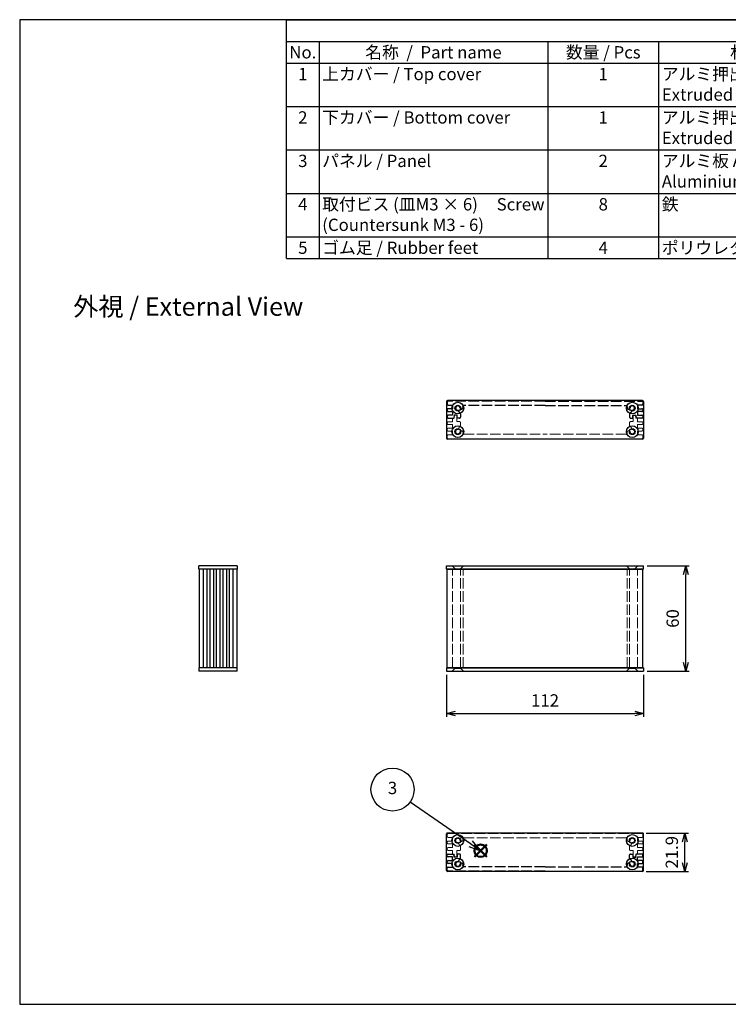
# Model space of a CAD drawing. Units: millimetres. Extents: x 0 to 2438, y 0 to 560.
# Drawn here: x 0 to 403, y 0 to 560 of the extents above; entities that cross this region are included whole.
import ezdxf

# ---------------------------------------------------------------- set-up
doc = ezdxf.new("R2010")
doc.units = ezdxf.units.MM
doc.header["$LTSCALE"] = 2
doc.linetypes.add('AM_ISO02W050x2', pattern=[3.75, 3, -0.75])
doc.layers.add('AM_12', color=7, linetype='Continuous', lineweight=50, plot=False)
for name, color, linetype, lineweight in [('AM_5', 3, 'Continuous', 25), ('上ｶﾊﾞｰ', 7, 'Continuous', 25), ('上ｶﾊﾞｰ0', 7, 'AM_ISO02W050x2', 13), ('下カバー0', 2, 'AM_ISO02W050x2', 25), ('下ｶﾊﾞｰ', 2, 'Continuous', 25), ('ﾊﾟﾈﾙ', 5, 'Continuous', 25), ('ﾊﾟﾈﾙ0', 5, 'AM_ISO02W050x2', 13)]:
    doc.layers.add(name, color=color, linetype=linetype, lineweight=lineweight)
doc.styles.add('ACISOTS', font='isocp.shx', dxfattribs={"height": 1, "bigfont": 'extfont.shx'})
doc.styles.get("Standard").update_dxf_attribs({"font": 'ISOCP.SHX', "bigfont": 'EXTFONT.SHX'})
doc.dimstyles.new('AM_ISO$0', dxfattribs={"dimtxt": 3.5, "dimasz": 2.5, "dimexe": 1, "dimexo": 1, "dimgap": 1.5, "dimtad": 1, "dimdsep": 46, "dimtxsty": 'STANDARD', "dimblk": 'OPEN30', "dimcen": 0, "dimclrd": 3, "dimclre": 3, "dimclrt": 2, "dimadec": 0, "dimazin": 2, "dimtp": 0.1, "dimtm": 0.1, "dimtfac": 0.71, "dimtmove": 0, "dimatfit": 3, "dimldrblk": 'OPEN30', "dimfxl": 1, "dimlwd": -1, "dimlwe": -1, "dimarcsym": 0})

# ---------------------------------------------------------------- blocks, each defined once
blk = doc.blocks.new('TK-A3')
blk.add_lwpolyline([(0, 0), (403, 0), (403, 280), (0, 280.0000000000001)], close=True)
blk = doc.blocks.new('*S37')
at = {"layer": 'AM_12', "color": 4}
for p, q in [((258.661802759555, 83.87775003031447), (265.661802759555, 90.87775003031447)), ((258.661802759555, 90.87775003031447), (265.661802759555, 83.87775003031447))]:
    blk.add_line(p, q, dxfattribs=at)
blk.add_circle((262.161802759555, 87.37775003031447), 3.5, dxfattribs=at)
blk = doc.blocks.new('*S38')
at = {"layer": 'AM_5'}
blk.add_line((222.104751040232, 115.1655762514065), (256.4102244771571, 91.36765570106016), dxfattribs=at)
at = {"layer": 'AM_5', "linetype": 'Continuous'}
for p, q in [((255.3411324845044, 89.82652495907006), (262.161802759555, 87.37775003031447)), ((256.4102244771571, 91.36765570106016), (262.161802759555, 87.37775003031447)), ((262.161802759555, 87.37775003031447), (257.4793164698098, 92.90878644305027))]:
    blk.add_line(p, q, dxfattribs=at)
at = {"layer": 'AM_5', "color": 3}
blk.add_circle((212.0394890460357, 122.1479111752114), 12.25, dxfattribs=at)
at = {"layer": 'AM_5', "color": 7, "insert": (212.0394890460357, 122.1479111752114), "char_height": 7, "attachment_point": 5, "style": 'ACISOTS'}
blk.add_mtext('3', dxfattribs=at)
blk = doc.blocks.new('*S43')
at = {"color": 1}
for p, q in [((151.7857136296024, 560), (806, 560)), ((151.7857136296024, 547.6499999999999), (806, 547.6499999999999)), ((170.2485901239715, 547.6499999999999), (170.2485901239715, 535.3)), ((300.3804608654582, 547.6499999999999), (300.3804608654582, 535.3)), ((363.379511517981, 547.6499999999999), (363.379511517981, 535.3)), ((508.247999107738, 547.6499999999999), (508.247999107738, 535.3)), ((151.7857136296024, 535.3), (806, 535.3)), ((170.2485901239715, 535.3), (170.2485901239715, 510.6)), ((300.3804608654582, 535.3), (300.3804608654582, 510.6)), ((363.379511517981, 535.3), (363.379511517981, 510.6)), ((508.247999107738, 535.3), (508.247999107738, 510.6)), ((151.7857136296024, 510.6), (806, 510.6)), ((170.2485901239715, 510.6), (170.2485901239715, 485.8999999999999)), ((300.3804608654582, 510.6), (300.3804608654582, 485.8999999999999)), ((363.379511517981, 510.6), (363.379511517981, 485.8999999999999)), ((508.247999107738, 510.6), (508.247999107738, 485.8999999999999)), ((151.7857136296024, 485.8999999999999), (806, 485.8999999999999)), ((170.2485901239715, 485.8999999999999), (170.2485901239715, 461.2)), ((300.3804608654582, 485.8999999999999), (300.3804608654582, 461.2)), ((363.379511517981, 485.8999999999999), (363.379511517981, 461.2)), ((508.247999107738, 485.8999999999999), (508.247999107738, 461.2)), ((151.7857136296024, 461.2), (806, 461.2)), ((170.2485901239715, 461.2), (170.2485901239715, 436.5)), ((300.3804608654582, 461.2), (300.3804608654582, 436.5)), ((363.379511517981, 461.2), (363.379511517981, 436.5)), ((508.247999107738, 461.2), (508.247999107738, 436.5)), ((151.7857136296024, 436.5), (806, 436.5)), ((170.2485901239715, 436.5), (170.2485901239715, 424.15)), ((300.3804608654582, 436.5), (300.3804608654582, 424.15)), ((363.379511517981, 436.5), (363.379511517981, 424.15)), ((508.247999107738, 436.5), (508.247999107738, 424.15))]:
    blk.add_line(p, q, dxfattribs=at)
at = {"color": 7}
for p, q in [((151.7857136296024, 424.15), (151.7857136296024, 560)), ((151.7857136296024, 560), (806, 560)), ((806, 560), (806, 424.15)), ((151.7857136296024, 424.15), (806, 424.15))]:
    blk.add_line(p, q, dxfattribs=at)
at = {"color": 2, "insert": (478.8928568148012, 553.825), "char_height": 7, "attachment_point": 5, "style": 'ACISOTS'}
blk.add_mtext('構成内容 / Components', dxfattribs=at)
at = {"color": 2, "char_height": 7, "style": 'ACISOTS'}
for s, insert, width, attachment_point in [('No.', (161.017151876787, 544.95), 14.86287649436908, 2), ('名称  /  Part name', (235.3145254947149, 544.95), 126.5318707414866, 2), ('数量 / Pcs', (331.8799861917196, 544.95), 59.39905065252279, 2), ('材質 / Material', (435.8137553128594, 544.95), 141.268487589757, 2), ('色 ・ 表面処理\u3000/\u3000Color ・ Finish', (657.1239995538689, 544.95), 294.152000892262, 2), ('1', (161.017151876787, 532.6), 14.86287649436908, 2), ('上カバー / Top cover', (172.0485901239715, 532.6), 126.5318707414866, 1), ('1', (331.8799861917196, 532.6), 59.39905065252279, 2), ('アルミ押出材 A6063S-T5                    Extruded aluminium A6063S-T5', (365.179511517981, 532.6), 141.268487589757, 1), ('ヘアライン シルバーアルマイト , ヘアライン ブラックアルマイト          Heirline brushed silver anodized , Hairline brushed black anodized', (510.047999107738, 532.6), 294.152000892262, 1), ('2', (161.017151876787, 507.8999999999999), 14.86287649436908, 2), ('下カバー / Bottom cover', (172.0485901239715, 507.8999999999999), 126.5318707414866, 1), ('1', (331.8799861917196, 507.8999999999999), 59.39905065252279, 2), ('アルミ押出材 A6063S-T5                    Extruded aluminium A6063S-T5', (365.179511517981, 507.8999999999999), 141.268487589757, 1), ('ヘアライン シルバーアルマイト , ヘアライン ブラックアルマイト          Heirline brushed silver anodized , Hairline brushed black anodized', (510.047999107738, 507.8999999999999), 294.152000892262, 1), ('3', (161.017151876787, 483.1999999999999), 14.86287649436908, 2), ('パネル / Panel', (172.0485901239715, 483.1999999999999), 126.5318707414866, 1), ('2', (331.8799861917196, 483.1999999999999), 59.39905065252279, 2), ('アルミ板 A1050P t=2.0                Aluminium A1050P t=2.0', (365.179511517981, 483.1999999999999), 141.268487589757, 1), ('ヘアライン シルバーアルマイト , ヘアライン ブラックアルマイト          Heirline brushed silver anodized , Hairline brushed black anodized', (510.047999107738, 483.1999999999999), 294.152000892262, 1), ('取付ビス (皿M3 × 6)     Screw (Countersunk M3 - 6)', (172.0485901239715, 458.4999999999999), 126.5318707414866, 1), ('鉄\u3000\u3000          \u3000       \u3000\u3000Steel', (365.179511517981, 458.4999999999999), 141.268487589757, 1), ('ニッケルメッキ , 三価黒クロメート                                            Nickel plated , Black trivalent chromate', (510.047999107738, 458.4999999999999), 294.152000892262, 1), ('4', (161.017151876787, 458.4999999999999), 14.86287649436908, 2), ('8', (331.8799861917196, 458.4999999999999), 59.39905065252279, 2), ('5', (161.017151876787, 433.8), 14.86287649436908, 2), ('ゴム足 / Rubber feet', (172.0485901239715, 433.8), 126.5318707414866, 1), ('4', (331.8799861917196, 433.8), 59.39905065252279, 2), ('ポリウレタン / Polyurethane', (365.179511517981, 433.8), 141.268487589757, 1), ('ブラック / Black', (510.047999107738, 433.8), 294.152000892262, 1)]:
    blk.add_mtext(s, dxfattribs=dict(at, insert=insert, width=width, attachment_point=attachment_point))
blk = doc.blocks.new('_Open30')
at = {"color": 0, "linetype": 'ByBlock', "lineweight": -2}
for p, q in [((-1, 0.26794919), (0, 0)), ((0, 0), (-1, -0.26794919)), ((0, 0), (-1, 0))]:
    blk.add_line(p, q, dxfattribs=at)
blk = doc.blocks.new('*D20')
at = {"layer": 'AM_5', "color": 3}
for p, q in [((356.2795182960106, 97.4285713264534), (380.2795182960106, 97.4285713264534)), ((378.2795182960106, 80.52857132645318), (378.2795182960106, 92.4285713264534)), ((356.2795182960103, 75.52857132645318), (380.2795182960106, 75.52857132645318))]:
    blk.add_line(p, q, dxfattribs=at)
at = {"layer": 'Defpoints', "color": 0}
for p in [(354.2795182960106, 97.4285713264534), (378.2795182960106, 97.4285713264534), (354.2795182960103, 75.52857132645318)]:
    blk.add_point(p, dxfattribs=at)
at = {"layer": 'AM_5', "color": 3, "xscale": 5, "yscale": 5, "zscale": 5}
for p, rotation in [((378.2795182960106, 97.4285713264534), 90), ((378.2795182960106, 75.52857132645318), 270)]:
    blk.add_blockref('_Open30', p, dxfattribs=dict(at, rotation=rotation))
at = {"layer": 'AM_5', "color": 2, "insert": (371.7788293196326, 86.47857132645333), "char_height": 7, "attachment_point": 5, "rotation": 90}
blk.add_mtext('21.9', dxfattribs=at)
blk = doc.blocks.new('*D21')
at = {"layer": 'AM_5', "color": 3}
for p, q in [((356.7795182960103, 249.4353909491938), (380.7795182960104, 249.4353909491938)), ((378.7795182960103, 194.4353909491937), (378.7795182960103, 244.4353909491938)), ((356.7795182960103, 189.4353909491936), (380.7795182960104, 189.4353909491936))]:
    blk.add_line(p, q, dxfattribs=at)
at = {"layer": 'Defpoints', "color": 0}
for p in [(354.7795182960103, 249.4353909491938), (378.7795182960103, 249.4353909491938), (354.7795182960103, 189.4353909491936)]:
    blk.add_point(p, dxfattribs=at)
at = {"layer": 'AM_5', "color": 3, "xscale": 5, "yscale": 5, "zscale": 5}
for p, rotation in [((378.7795182960103, 249.4353909491938), 90), ((378.7795182960103, 189.4353909491936), 270)]:
    blk.add_blockref('_Open30', p, dxfattribs=dict(at, rotation=rotation))
at = {"layer": 'AM_5', "color": 2, "insert": (372.2795182960103, 219.4353909491938), "char_height": 7, "attachment_point": 5, "rotation": 90}
blk.add_mtext('60', dxfattribs=at)
blk = doc.blocks.new('*D22')
at = {"layer": 'AM_5', "color": 3}
for p, q in [((242.7795182960108, 187.4353909491937), (242.7795182960108, 163.4353909491936)), ((354.7795182960103, 187.4353909491937), (354.7795182960103, 163.4353909491936)), ((247.7795182960108, 165.4353909491936), (349.7795182960103, 165.4353909491936))]:
    blk.add_line(p, q, dxfattribs=at)
at = {"layer": 'Defpoints', "color": 0}
for p in [(242.7795182960108, 189.4353909491936), (354.7795182960103, 189.4353909491936), (354.7795182960103, 165.4353909491936)]:
    blk.add_point(p, dxfattribs=at)
at = {"layer": 'AM_5', "color": 3, "xscale": 5, "yscale": 5, "zscale": 5, "rotation": 180}
blk.add_blockref('_Open30', (242.7795182960108, 165.4353909491936), dxfattribs=at)
at = {"layer": 'AM_5', "color": 3, "xscale": 5, "yscale": 5, "zscale": 5}
blk.add_blockref('_Open30', (354.7795182960103, 165.4353909491936), dxfattribs=at)
at = {"layer": 'AM_5', "color": 2, "insert": (298.7795182960106, 171.9360799255716), "char_height": 7, "attachment_point": 5}
blk.add_mtext('112', dxfattribs=at)

msp = doc.modelspace()

# ---------------------------------------------------------------- linework, layer by layer
at = {"layer": '上ｶﾊﾞｰ'}
for p, q in [((111.773341611324, 247.4353909491939), (111.773341611324, 191.4353909491937)), ((113.8733416113239, 247.435390949194), (113.8733416113239, 191.4353909491938)), ((123.5233416113237, 247.4353909491938), (113.8733416113239, 247.4353909491938)), ((115.473341611324, 247.435390949194), (115.473341611324, 191.4353909491938)), ((117.5733416113237, 247.435390949194), (117.5733416113237, 191.4353909491938)), ((119.1733416113236, 247.435390949194), (119.1733416113236, 191.4353909491938)), ((121.2733416113237, 247.435390949194), (121.2733416113237, 191.4353909491938)), ((123.5233416113237, 247.435390949194), (123.5233416113237, 191.4353909491938)), ((243.1795182960109, 191.4353909491938), (243.1795182960109, 247.4353909491936)), ((243.1795182960109, 247.4353909491936), (354.3795182960105, 247.4353909491936)), ((354.3795182960105, 191.4353909491938), (354.3795182960105, 247.4353909491936)), ((123.5233416113237, 191.4353909491941), (113.8733416113239, 191.4353909491941)), ((243.1795182960109, 191.4353909491939), (354.3795182960105, 191.4353909491939))]:
    msp.add_line(p, q, dxfattribs=at)
at = {"layer": '上ｶﾊﾞｰ0'}
for p, q in [((243.1795182960105, 330.242210571934), (243.1795182960105, 330.8422105719341)), ((243.6795182960105, 331.342210571934), (246.1795182960106, 331.342210571934)), ((246.1795182960106, 331.342210571934), (246.1795182960106, 333.442210571934)), ((246.1795182960106, 331.342210571934), (246.1795182960106, 333.4422105719341)), ((247.1795182960105, 333.4422105719341), (246.1795182960106, 333.4422105719341)), ((247.2795182960107, 334.992210571934), (247.1795182960105, 333.4422105719341)), ((248.5795182960107, 334.992210571934), (247.2795182960107, 334.992210571934)), ((248.6795182960106, 333.392210571934), (248.5795182960107, 334.992210571934)), ((248.6795182960106, 331.392210571934), (248.6795182960106, 333.392210571934)), ((250.1795182960105, 331.392210571934), (248.6795182960106, 331.392210571934)), ((250.6795182960106, 328.892210571934), (250.6795182960106, 330.892210571934)), ((346.8795182960106, 328.892210571934), (346.8795182960106, 330.892210571934)), ((347.3795182960106, 331.392210571934), (348.8795182960106, 331.392210571934)), ((348.8795182960106, 333.392210571934), (348.9795182960105, 334.992210571934)), ((348.8795182960106, 331.392210571934), (348.8795182960106, 333.392210571934)), ((348.9795182960105, 334.992210571934), (350.2795182960105, 334.992210571934)), ((350.2795182960105, 334.992210571934), (350.3795182960106, 333.4422105719341)), ((350.3795182960106, 333.4422105719341), (351.3795182960106, 333.4422105719341)), ((351.3795182960106, 331.342210571934), (351.3795182960106, 333.442210571934)), ((351.3795182960106, 331.342210571934), (351.3795182960106, 333.4422105719341)), ((353.8795182960106, 331.342210571934), (351.3795182960106, 331.342210571934)), ((354.3795182960106, 330.242210571934), (354.3795182960106, 330.8422105719341)), ((243.1795182960105, 326.542210571934), (243.1795182960105, 327.142210571934)), ((246.1795182960106, 329.742210571934), (243.6795182960105, 329.742210571934)), ((243.6795182960105, 327.642210571934), (246.1795182960106, 327.642210571934)), ((246.1795182960106, 326.042210571934), (243.6795182960105, 326.042210571934)), ((246.1795182960106, 327.642210571934), (246.1795182960106, 329.742210571934)), ((246.1795182960106, 323.9422105719341), (246.1795182960106, 326.042210571934)), ((249.5030421023929, 326.8996178547945), (249.8434014640857, 328.1698562854648)), ((250.1795182960105, 328.392210571934), (250.1331792119724, 328.392210571934)), ((251.0500256154552, 326.1934114976157), (251.0531405340481, 326.1942461375371)), ((346.509010976566, 326.1934114976157), (346.505896057973, 326.1942461375371)), ((347.3795182960106, 328.392210571934), (347.4258573800488, 328.392210571934)), ((348.0559944896282, 326.8996178547945), (347.7156351279355, 328.1698562854648)), ((351.3795182960106, 327.642210571934), (351.3795182960106, 329.742210571934)), ((351.3795182960106, 329.742210571934), (353.8795182960106, 329.742210571934)), ((353.8795182960106, 327.642210571934), (351.3795182960106, 327.642210571934)), ((351.3795182960106, 326.042210571934), (353.8795182960106, 326.042210571934)), ((351.3795182960106, 323.9422105719341), (351.3795182960106, 326.042210571934)), ((354.3795182960106, 326.542210571934), (354.3795182960106, 327.142210571934)), ((243.1795182960105, 322.192210571934), (243.1795182960105, 323.442210571934)), ((243.6795182960105, 323.942210571934), (246.1795182960106, 323.9422105719341)), ((243.6795182960105, 321.692210571934), (298.7795182960106, 321.692210571934)), ((252.5336202622603, 324.192210571934), (298.7795182960106, 324.192210571934)), ((345.0254163297608, 324.192210571934), (298.7795182960106, 324.192210571934)), ((353.8795182960106, 321.692210571934), (298.7795182960106, 321.692210571934)), ((353.8795182960106, 323.942210571934), (351.3795182960106, 323.9422105719341)), ((354.3795182960106, 322.192210571934), (354.3795182960106, 323.442210571934)), ((246.1795182960109, 191.4353909491938), (246.1795182960109, 247.4353909491936)), ((250.6795182960106, 191.4353909491938), (250.6795182960106, 247.4353909491936)), ((252.1399521556473, 191.4353909491938), (252.1399521556473, 247.4353909491936)), ((345.4190844363738, 191.4353909491938), (345.4190844363738, 247.4353909491936)), ((346.8795182960105, 191.4353909491938), (346.8795182960105, 247.4353909491936)), ((351.3795182960105, 191.4353909491938), (351.3795182960105, 247.4353909491936)), ((243.1795182960105, 96.67857132645337), (243.1795182960105, 95.42857132645337)), ((243.6795182960105, 97.17857132645338), (298.7795182960106, 97.17857132645338)), ((353.8795182960106, 97.17857132645338), (298.7795182960106, 97.17857132645338)), ((354.3795182960106, 96.67857132645337), (354.3795182960106, 95.42857132645337)), ((243.1795182960105, 92.32857132645336), (243.1795182960105, 91.72857132645333)), ((243.6795182960105, 94.9285713264534), (246.1795182960106, 94.92857132645327)), ((246.1795182960106, 92.82857132645336), (243.6795182960105, 92.82857132645336)), ((243.6795182960105, 91.22857132645333), (246.1795182960106, 91.22857132645333)), ((246.1795182960106, 94.92857132645327), (246.1795182960106, 92.82857132645336)), ((246.1795182960106, 91.22857132645333), (246.1795182960106, 89.12857132645331)), ((249.5030421023929, 91.97116404359281), (249.8434014640857, 90.70092561292256)), ((250.1795182960105, 90.47857132645333), (250.1331792119724, 90.47857132645333)), ((250.6795182960106, 89.97857132645333), (250.6795182960106, 87.97857132645333)), ((251.0500256154552, 92.67737040077168), (251.0531405340481, 92.67653576085024)), ((252.5336202622603, 94.67857132645338), (298.7795182960106, 94.67857132645338)), ((345.0254163297608, 94.67857132645338), (298.7795182960106, 94.67857132645338)), ((346.509010976566, 92.67737040077168), (346.505896057973, 92.67653576085024)), ((346.8795182960106, 89.97857132645333), (346.8795182960106, 87.97857132645333)), ((347.3795182960106, 90.47857132645333), (347.4258573800488, 90.47857132645333)), ((348.0559944896282, 91.97116404359281), (347.7156351279355, 90.70092561292256)), ((353.8795182960106, 94.9285713264534), (351.3795182960106, 94.92857132645327)), ((351.3795182960106, 94.92857132645327), (351.3795182960106, 92.82857132645336)), ((351.3795182960106, 92.82857132645336), (353.8795182960106, 92.82857132645336)), ((351.3795182960106, 91.22857132645333), (351.3795182960106, 89.12857132645331)), ((353.8795182960106, 91.22857132645333), (351.3795182960106, 91.22857132645333)), ((354.3795182960106, 92.32857132645336), (354.3795182960106, 91.72857132645333)), ((243.1795182960105, 88.62857132645331), (243.1795182960105, 88.02857132645327)), ((246.1795182960106, 89.12857132645331), (243.6795182960105, 89.12857132645331)), ((243.6795182960105, 87.52857132645329), (246.1795182960106, 87.52857132645329)), ((246.1795182960106, 87.52857132645329), (246.1795182960106, 85.42857132645337)), ((246.1795182960106, 87.52857132645329), (246.1795182960106, 85.42857132645327)), ((247.1795182960105, 85.42857132645327), (246.1795182960106, 85.42857132645327)), ((247.2795182960107, 83.87857132645331), (247.1795182960105, 85.42857132645327)), ((248.6795182960106, 85.47857132645333), (248.5795182960107, 83.87857132645331)), ((250.1795182960105, 87.47857132645333), (248.6795182960106, 87.47857132645333)), ((248.6795182960106, 87.47857132645333), (248.6795182960106, 85.47857132645333)), ((347.3795182960106, 87.47857132645333), (348.8795182960106, 87.47857132645333)), ((348.8795182960106, 87.47857132645333), (348.8795182960106, 85.47857132645333)), ((348.8795182960106, 85.47857132645333), (348.9795182960105, 83.87857132645331)), ((350.2795182960105, 83.87857132645331), (350.3795182960106, 85.42857132645327)), ((350.3795182960106, 85.42857132645327), (351.3795182960106, 85.42857132645327)), ((351.3795182960106, 89.12857132645331), (353.8795182960106, 89.12857132645331)), ((353.8795182960106, 87.52857132645329), (351.3795182960106, 87.52857132645329)), ((351.3795182960106, 87.52857132645329), (351.3795182960106, 85.42857132645337)), ((351.3795182960106, 87.52857132645329), (351.3795182960106, 85.42857132645327)), ((354.3795182960106, 88.62857132645331), (354.3795182960106, 88.02857132645327)), ((248.5795182960107, 83.87857132645331), (247.2795182960107, 83.87857132645331)), ((348.9795182960105, 83.87857132645331), (350.2795182960105, 83.87857132645331))]:
    msp.add_line(p, q, dxfattribs=at)
for centre, radius, start, end in [((243.6795182960105, 330.8422105719341), 0.5, 90, 180), ((250.1795182960105, 330.892210571934), 0.5, 0, 90), ((250.1795182960105, 330.892210571934), 0.5, 0, 90), ((347.3795182960106, 330.892210571934), 0.5, 90, 180), ((347.3795182960106, 330.892210571934), 0.5, 90, 180), ((353.8795182960106, 330.8422105719341), 0.5, 0, 90), ((243.6795182960105, 330.242210571934), 0.5, 180, 270), ((243.6795182960105, 327.142210571934), 0.5, 90, 180), ((243.6795182960105, 326.542210571934), 0.5, 180, 270), ((249.1795182960105, 325.692210571934), 1.25, 74.99999999980966, 350.5974135274523), ((250.1331792119724, 328.0922105719339), 0.3, 90, 165.0000000000055), ((250.1795182960105, 328.892210571934), 0.5, 269.9999999999935, 0), ((251.2809012937383, 325.3442314104028), 0.88, 105.0000000000086, 170.5974135274522), ((251.27649227992, 325.3482263996127), 0.875, 350.6842608288241, 105.0000000000086), ((252.5336202622603, 324.692210571934), 0.5, 163.3984504009769, 270), ((249.1795182960105, 325.692210571934), 3, 343.3984504009769, 350.6842608288241), ((345.0254163297608, 324.692210571934), 0.5, 270, 16.60154959902315), ((346.2825443121011, 325.3482263996127), 0.875, 74.99999999999136, 189.3157391711758), ((348.3795182960106, 325.692210571934), 3, 189.3157391711758, 196.6015495990231), ((346.2781352982828, 325.3442314104028), 0.88, 9.402586472547767, 74.99999999999136), ((347.3795182960106, 328.892210571934), 0.5, 180, 270.0000000000065), ((348.3795182960106, 325.692210571934), 1.25, 189.4025864725477, 105.0000000001905), ((347.4258573800488, 328.0922105719339), 0.3, 14.99999999999447, 90), ((353.8795182960106, 330.242210571934), 0.5, 270, 0), ((353.8795182960106, 327.142210571934), 0.5, 0, 90), ((353.8795182960106, 326.542210571934), 0.5, 270, 0), ((243.6795182960105, 323.442210571934), 0.5, 90, 180), ((243.6795182960105, 322.192210571934), 0.5, 180, 270), ((353.8795182960106, 323.442210571934), 0.5, 0, 90), ((353.8795182960106, 322.192210571934), 0.5, 270, 0), ((243.6795182960105, 96.67857132645337), 0.5, 90, 180), ((243.6795182960105, 95.42857132645337), 0.5, 180, 270), ((353.8795182960106, 96.67857132645337), 0.5, 0, 90), ((353.8795182960106, 95.42857132645337), 0.5, 270, 0), ((243.6795182960105, 92.32857132645336), 0.5, 90, 180), ((243.6795182960105, 91.72857132645333), 0.5, 180, 270), ((249.1795182960105, 93.17857132645338), 1.25, 9.402586472547767, 285.00000000019), ((250.1331792119724, 90.77857132645339), 0.3, 194.9999999999944, 270), ((250.1795182960105, 89.97857132645333), 0.5, 0, 90.00000000000651), ((251.2809012937383, 93.52655048798454), 0.88, 189.4025864725482, 254.9999999999919), ((251.27649227992, 93.52255549877464), 0.875, 254.9999999999919, 9.31573917117629), ((252.5336202622603, 94.17857132645337), 0.5, 90, 196.6015495990236), ((249.1795182960105, 93.17857132645338), 3, 9.31573917117629, 16.60154959902357), ((345.0254163297608, 94.17857132645337), 0.5, 343.3984504009765, 90), ((346.2825443121011, 93.52255549877464), 0.875, 170.6842608288241, 285.0000000000079), ((348.3795182960106, 93.17857132645338), 3, 163.3984504009764, 170.6842608288241), ((346.2781352982828, 93.52655048798454), 0.88, 285.0000000000079, 350.5974135274523), ((347.3795182960106, 89.97857132645333), 0.5, 89.99999999999349, 180), ((348.3795182960106, 93.17857132645338), 1.25, 254.99999999981, 170.5974135274522), ((347.4258573800488, 90.77857132645339), 0.3, 270, 345.0000000000055), ((353.8795182960106, 92.32857132645336), 0.5, 0, 90), ((353.8795182960106, 91.72857132645333), 0.5, 270, 0), ((243.6795182960105, 88.62857132645331), 0.5, 90, 180), ((243.6795182960105, 88.02857132645327), 0.5, 180, 270), ((250.1795182960105, 87.97857132645333), 0.5, 270, 0), ((250.1795182960105, 87.97857132645333), 0.5, 270, 0), ((347.3795182960106, 87.97857132645333), 0.5, 180, 270), ((347.3795182960106, 87.97857132645333), 0.5, 180, 270), ((353.8795182960106, 88.62857132645331), 0.5, 0, 90), ((353.8795182960106, 88.02857132645327), 0.5, 270, 0)]:
    msp.add_arc(centre, radius, start, end, dxfattribs=at)
at = {"layer": '下カバー0'}
for p, q in [((243.1795182960105, 342.5922105719341), (243.1795182960105, 341.342210571934)), ((298.7795182960106, 343.0922105719344), (243.6795182960105, 343.0922105719344)), ((298.7795182960106, 343.0922105719344), (353.8795182960106, 343.0922105719344)), ((354.3795182960106, 342.5922105719341), (354.3795182960106, 341.342210571934)), ((243.1795182960105, 338.2422105719339), (243.1795182960105, 337.642210571934)), ((243.6795182960105, 340.8422105719339), (246.1795182960106, 340.8422105719339)), ((246.1795182960106, 338.7422105719339), (243.6795182960105, 338.7422105719339)), ((243.6795182960105, 337.142210571934), (246.1795182960106, 337.142210571934)), ((246.1795182960106, 340.8422105719339), (246.1795182960106, 338.7422105719339)), ((246.1795182960106, 337.142210571934), (246.1795182960106, 335.042210571934)), ((249.5030421023929, 337.8848032890735), (249.8434014640857, 336.6145648584033)), ((250.1795182960105, 336.392210571934), (250.1331792119724, 336.3922105719339)), ((298.7795182960106, 340.5922105719344), (252.5336202622603, 340.5922105719344)), ((298.7795182960106, 340.5922105719344), (345.0254163297608, 340.5922105719344)), ((347.3795182960106, 336.392210571934), (347.4258573800487, 336.3922105719339)), ((348.0559944896282, 337.8848032890735), (347.7156351279355, 336.6145648584033)), ((353.8795182960106, 340.8422105719339), (351.3795182960106, 340.8422105719339)), ((351.3795182960106, 340.8422105719339), (351.3795182960106, 338.7422105719339)), ((351.3795182960106, 338.7422105719339), (353.8795182960106, 338.7422105719339)), ((351.3795182960106, 337.142210571934), (351.3795182960106, 335.042210571934)), ((353.8795182960106, 337.142210571934), (351.3795182960106, 337.142210571934)), ((354.3795182960106, 338.2422105719339), (354.3795182960106, 337.642210571934)), ((243.1795182960105, 334.542210571934), (243.1795182960105, 333.942210571934)), ((246.1795182960106, 335.042210571934), (243.6795182960105, 335.042210571934)), ((243.6795182960105, 333.442210571934), (246.9795182960106, 333.442210571934)), ((247.0857682960105, 335.1422105719344), (246.9795182960106, 333.442210571934)), ((248.7734576899498, 335.1422105719344), (247.0857682960105, 335.1422105719344)), ((248.8795182960106, 333.392210571934), (248.7734576899498, 335.1422105719344)), ((250.1795182960105, 333.392210571934), (248.8795182960106, 333.392210571934)), ((250.6795182960106, 335.892210571934), (250.6795182960106, 333.892210571934)), ((346.8795182960106, 335.892210571934), (346.8795182960106, 333.892210571934)), ((347.3795182960106, 333.392210571934), (348.6795182960106, 333.392210571934)), ((348.6795182960106, 333.392210571934), (348.7855789020713, 335.1422105719344)), ((348.7855789020713, 335.1422105719344), (350.4732682960106, 335.1422105719344)), ((350.4732682960106, 335.1422105719344), (350.5795182960105, 333.442210571934)), ((353.8795182960106, 333.442210571934), (350.5795182960105, 333.442210571934)), ((351.3795182960106, 335.042210571934), (353.8795182960106, 335.042210571934)), ((354.3795182960106, 334.542210571934), (354.3795182960106, 333.942210571934)), ((243.1795182960105, 84.32857132645336), (243.1795182960105, 84.9285713264534)), ((243.6795182960105, 85.42857132645337), (246.9795182960106, 85.42857132645337)), ((247.0857682960105, 83.72857132645298), (246.9795182960106, 85.42857132645337)), ((248.8795182960106, 85.47857132645333), (248.7734576899498, 83.72857132645298)), ((250.1795182960105, 85.47857132645333), (248.8795182960106, 85.47857132645333)), ((250.6795182960106, 82.97857132645333), (250.6795182960106, 84.97857132645333)), ((346.8795182960106, 82.97857132645333), (346.8795182960106, 84.97857132645333)), ((347.3795182960106, 85.47857132645333), (348.6795182960106, 85.47857132645333)), ((348.6795182960106, 85.47857132645333), (348.7855789020713, 83.72857132645298)), ((350.4732682960106, 83.72857132645298), (350.5795182960105, 85.42857132645337)), ((353.8795182960106, 85.42857132645337), (350.5795182960105, 85.42857132645337)), ((354.3795182960106, 84.32857132645336), (354.3795182960106, 84.9285713264534)), ((243.1795182960105, 80.62857132645343), (243.1795182960105, 81.22857132645333)), ((246.1795182960106, 83.82857132645336), (243.6795182960105, 83.82857132645336)), ((243.6795182960105, 81.72857132645333), (246.1795182960106, 81.72857132645333)), ((246.1795182960106, 80.12857132645343), (243.6795182960105, 80.12857132645343)), ((246.1795182960106, 81.72857132645333), (246.1795182960106, 83.82857132645336)), ((246.1795182960106, 78.0285713264534), (246.1795182960106, 80.12857132645343)), ((248.7734576899498, 83.72857132645298), (247.0857682960105, 83.72857132645298)), ((249.5030421023929, 80.98597860931386), (249.8434014640857, 82.25621703998411)), ((250.1795182960105, 82.47857132645333), (250.1331792119724, 82.47857132645345)), ((347.3795182960106, 82.47857132645333), (347.4258573800487, 82.47857132645345)), ((348.0559944896282, 80.98597860931386), (347.7156351279355, 82.25621703998411)), ((348.7855789020713, 83.72857132645298), (350.4732682960106, 83.72857132645298)), ((351.3795182960106, 81.72857132645333), (351.3795182960106, 83.82857132645336)), ((351.3795182960106, 83.82857132645336), (353.8795182960106, 83.82857132645336)), ((353.8795182960106, 81.72857132645333), (351.3795182960106, 81.72857132645333)), ((351.3795182960106, 80.12857132645343), (353.8795182960106, 80.12857132645343)), ((351.3795182960106, 78.0285713264534), (351.3795182960106, 80.12857132645343)), ((354.3795182960106, 80.62857132645343), (354.3795182960106, 81.22857132645333)), ((243.1795182960105, 76.27857132645329), (243.1795182960105, 77.5285713264534)), ((243.6795182960105, 78.0285713264534), (246.1795182960106, 78.0285713264534)), ((298.7795182960106, 75.77857132645295), (243.6795182960105, 75.77857132645295)), ((298.7795182960106, 78.27857132645295), (252.5336202622603, 78.27857132645295)), ((298.7795182960106, 78.27857132645295), (345.0254163297608, 78.27857132645295)), ((298.7795182960106, 75.77857132645295), (353.8795182960106, 75.77857132645295)), ((353.8795182960106, 78.0285713264534), (351.3795182960106, 78.0285713264534)), ((354.3795182960106, 76.27857132645329), (354.3795182960106, 77.5285713264534))]:
    msp.add_line(p, q, dxfattribs=at)
for centre, radius, start, end in [((243.6795182960105, 342.5922105719341), 0.5, 90, 180), ((353.8795182960106, 342.5922105719341), 0.5, 0, 90), ((243.6795182960105, 341.3422105719341), 0.5, 180, 270), ((243.6795182960105, 338.242210571934), 0.5, 90, 180), ((243.6795182960105, 337.642210571934), 0.5, 180, 270), ((249.1795182960105, 339.0922105719341), 1.25, 9.402586472547767, 285.0000000001903), ((250.1331792119724, 336.6922105719341), 0.3, 195.0000000000012, 270), ((250.1795182960107, 335.892210571934), 0.5, 0, 90.00000000000651), ((251.2809012937383, 339.4401897334652), 0.88, 189.4025864725477, 254.9999999999992), ((251.2764922799198, 339.4361947442553), 0.875, 254.9999999999992, 9.315739171175878), ((252.5336202622603, 340.0922105719341), 0.5, 90, 196.6015495990163), ((249.1795182960105, 339.0922105719341), 3, 9.315739171175878, 16.60154959901635), ((345.0254163297608, 340.0922105719341), 0.5, 343.3984504009837, 90), ((346.2825443121013, 339.4361947442553), 0.875, 170.6842608288241, 285.0000000000007), ((348.3795182960106, 339.0922105719341), 3, 163.3984504009837, 170.6842608288241), ((346.2781352982828, 339.4401897334652), 0.88, 285.0000000000007, 350.5974135274523), ((347.3795182960105, 335.892210571934), 0.5, 89.99999999999349, 180), ((348.3795182960106, 339.0922105719341), 1.25, 254.9999999998094, 170.5974135274522), ((347.4258573800487, 336.6922105719341), 0.3, 270, 344.9999999999988), ((353.8795182960106, 341.3422105719341), 0.5, 270, 0), ((353.8795182960106, 338.242210571934), 0.5, 0, 90), ((353.8795182960106, 337.642210571934), 0.5, 270, 0), ((243.6795182960105, 334.542210571934), 0.5, 90, 180), ((243.6795182960105, 333.942210571934), 0.5, 180, 270), ((250.1795182960105, 333.892210571934), 0.5, 270, 0), ((347.3795182960106, 333.892210571934), 0.5, 180, 270), ((353.8795182960106, 334.542210571934), 0.5, 0, 90), ((353.8795182960106, 333.942210571934), 0.5, 270, 0), ((243.6795182960105, 84.9285713264534), 0.5, 90, 180), ((243.6795182960105, 84.32857132645336), 0.5, 180, 270), ((250.1795182960105, 84.97857132645333), 0.5, 0, 90), ((347.3795182960106, 84.97857132645333), 0.5, 90, 180), ((353.8795182960106, 84.9285713264534), 0.5, 0, 90), ((353.8795182960106, 84.32857132645336), 0.5, 270, 0), ((243.6795182960105, 81.22857132645333), 0.5, 90, 180), ((243.6795182960105, 80.62857132645333), 0.5, 180, 270), ((249.1795182960105, 79.77857132645329), 1.25, 74.99999999981003, 350.5974135274523), ((250.1331792119724, 82.17857132645327), 0.3, 90, 164.9999999999988), ((250.1795182960107, 82.97857132645333), 0.5, 269.9999999999935, 0), ((251.2809012937383, 79.43059216492213), 0.88, 105.0000000000012, 170.5974135274522), ((251.2764922799198, 79.43458715413203), 0.875, 350.6842608288237, 105.0000000000012), ((252.5336202622603, 78.77857132645329), 0.5, 163.3984504009828, 270), ((249.1795182960105, 79.77857132645329), 3, 343.3984504009828, 350.6842608288237), ((345.0254163297608, 78.77857132645329), 0.5, 270, 16.60154959901635), ((346.2825443121013, 79.43458715413203), 0.875, 74.9999999999988, 189.3157391711758), ((348.3795182960106, 79.77857132645329), 3, 189.3157391711758, 196.6015495990163), ((346.2781352982828, 79.43059216492213), 0.88, 9.402586472547767, 74.9999999999988), ((347.3795182960105, 82.97857132645333), 0.5, 180, 270.0000000000065), ((348.3795182960106, 79.77857132645329), 1.25, 189.4025864725477, 105.00000000019), ((347.4258573800487, 82.17857132645327), 0.3, 15.00000000000163, 90), ((353.8795182960106, 81.22857132645333), 0.5, 0, 90), ((353.8795182960106, 80.62857132645333), 0.5, 270, 0), ((243.6795182960105, 77.52857132645329), 0.5, 90, 180), ((243.6795182960105, 76.27857132645329), 0.5, 180, 270), ((353.8795182960106, 77.52857132645329), 0.5, 0, 90), ((353.8795182960106, 76.27857132645329), 0.5, 270, 0)]:
    msp.add_arc(centre, radius, start, end, dxfattribs=at)
at = {"layer": '下ｶﾊﾞｰ'}
for p, q in [((102.1233416113241, 247.4353909491938), (102.1233416113241, 191.4353909491936)), ((113.8733416113239, 247.4353909491938), (102.1233416113241, 247.4353909491938)), ((104.3733416113241, 247.4353909491938), (104.3733416113241, 191.4353909491936)), ((106.473341611324, 247.4353909491938), (106.473341611324, 191.4353909491936)), ((108.0733416113242, 247.4353909491938), (108.0733416113242, 191.4353909491936)), ((110.1733416113241, 247.4353909491938), (110.1733416113241, 191.4353909491936)), ((111.773341611324, 247.4353909491938), (111.773341611324, 191.4353909491936)), ((113.8733416113239, 191.435390949194), (102.1233416113241, 191.4353909491941))]:
    msp.add_line(p, q, dxfattribs=at)
at = {"layer": 'ﾊﾟﾈﾙ'}
for p, q in [((242.7795182960103, 342.8422105719342), (242.7795182960103, 321.9422105719342)), ((354.2795182960103, 343.3422105719342), (243.2795182960103, 343.3422105719342)), ((354.7795182960103, 342.8422105719339), (354.7795182960103, 321.942210571934)), ((354.2795182960106, 321.4422105719342), (243.2795182960106, 321.4422105719342)), ((123.773341611324, 249.4353909491938), (101.8733416113239, 249.4353909491938)), ((101.8733416113239, 247.4353909491938), (101.8733416113239, 249.4353909491938)), ((123.773341611324, 247.4353909491938), (101.8733416113239, 247.4353909491938)), ((123.773341611324, 249.435390949194), (123.773341611324, 247.435390949194)), ((242.7795182960103, 247.4353909491936), (242.7795182960103, 249.4353909491938)), ((242.7795182960103, 249.4353909491938), (354.7795182960103, 249.4353909491938)), ((242.7795182960108, 247.4353909491936), (242.7795182960108, 249.4353909491938)), ((354.7795182960103, 247.4353909491936), (242.7795182960103, 247.4353909491936)), ((247.6795182960104, 247.6853909491936), (250.6795182960104, 247.6853909491935)), ((346.8795182960108, 247.6853909491935), (349.8795182960108, 247.6853909491936)), ((354.7795182960103, 247.4353909491936), (354.7795182960103, 249.4353909491938)), ((101.8733416113239, 191.4353909491941), (101.8733416113239, 189.4353909491941)), ((123.773341611324, 191.4353909491941), (101.8733416113239, 191.4353909491941)), ((123.773341611324, 189.4353909491939), (123.773341611324, 191.4353909491939)), ((242.7795182960108, 191.4353909491939), (242.7795182960108, 189.4353909491936)), ((242.7795182960103, 191.4353909491939), (242.7795182960103, 189.4353909491936)), ((354.7795182960103, 191.4353909491939), (242.7795182960103, 191.4353909491939)), ((247.6795182960104, 191.1853909491939), (250.6795182960104, 191.1853909491939)), ((346.8795182960108, 191.1853909491939), (349.8795182960108, 191.1853909491939)), ((354.7795182960103, 191.4353909491939), (354.7795182960103, 189.4353909491936)), ((123.773341611324, 189.4353909491941), (101.8733416113239, 189.4353909491941)), ((242.7795182960103, 189.4353909491936), (354.7795182960103, 189.4353909491936)), ((242.7795182960103, 76.02857132645318), (242.7795182960103, 96.92857132645315)), ((354.2795182960106, 97.42857132645315), (243.2795182960106, 97.42857132645315)), ((354.7795182960103, 76.0285713264534), (354.7795182960103, 96.92857132645338)), ((354.2795182960103, 75.52857132645318), (243.2795182960103, 75.52857132645318))]:
    msp.add_line(p, q, dxfattribs=at)
for centre, radius in [((249.1795182960103, 339.0922105719434), 3.34285714286193), ((348.3795182960108, 339.0922105719434), 3.34285714286193), ((249.1795182960103, 339.0922105719434), 1.650000000000014), ((348.3795182960108, 339.0922105719434), 1.650000000000014), ((249.1795182960105, 325.6922105719342), 3.34285714286193), ((249.1795182960105, 325.6922105719342), 1.650000000000014), ((348.3795182960106, 325.6922105719342), 3.34285714286193), ((348.3795182960106, 325.6922105719342), 1.650000000000014), ((249.1795182960105, 93.17857132645315), 3.34285714286193), ((348.3795182960106, 93.17857132645315), 3.34285714286193), ((249.1795182960105, 93.17857132645315), 1.650000000000014), ((348.3795182960106, 93.17857132645315), 1.650000000000014), ((249.1795182960103, 79.77857132644397), 3.34285714286193), ((249.1795182960103, 79.77857132644397), 1.650000000000014), ((348.3795182960108, 79.77857132644397), 3.34285714286193), ((348.3795182960108, 79.77857132644397), 1.650000000000014)]:
    msp.add_circle(centre, radius, dxfattribs=at)
for centre, start, end in [((243.2795182960103, 342.8422105719342), 90, 180), ((354.2795182960103, 342.8422105719339), 0, 90), ((243.2795182960106, 321.9422105719342), 180, 270), ((354.2795182960106, 321.942210571934), 270, 0), ((243.2795182960106, 96.92857132645315), 90, 180), ((354.2795182960106, 96.92857132645338), 0, 90), ((243.2795182960103, 76.02857132645318), 180, 270), ((354.2795182960103, 76.0285713264534), 270, 0)]:
    msp.add_arc(centre, 0.5, start, end, dxfattribs=at)
at = {"layer": 'ﾊﾟﾈﾙ0'}
for p, q in [((247.6795182960104, 247.6853909491936), (245.9295182960104, 249.4353909491936)), ((247.6795182960104, 247.6853909491936), (247.6795182960104, 247.4353909491936)), ((250.6795182960104, 247.6853909491936), (252.4295182960104, 249.4353909491936)), ((250.6795182960104, 247.6853909491936), (250.6795182960104, 247.4353909491936)), ((346.8795182960109, 247.6853909491936), (345.1295182960108, 249.4353909491936)), ((346.8795182960109, 247.6853909491936), (346.8795182960109, 247.4353909491936)), ((349.8795182960108, 247.6853909491936), (351.6295182960109, 249.4353909491936)), ((349.8795182960108, 247.6853909491936), (349.8795182960108, 247.4353909491936)), ((247.6795182960104, 191.1853909491939), (245.9295182960104, 189.4353909491939)), ((247.6795182960104, 191.1853909491939), (247.6795182960104, 191.4353909491939)), ((250.6795182960104, 191.1853909491939), (250.6795182960104, 191.4353909491939)), ((250.6795182960104, 191.1853909491939), (252.4295182960104, 189.4353909491939)), ((346.8795182960109, 191.1853909491939), (345.1295182960108, 189.4353909491939)), ((346.8795182960109, 191.1853909491939), (346.8795182960109, 191.4353909491939)), ((349.8795182960108, 191.1853909491939), (349.8795182960108, 191.4353909491939)), ((349.8795182960108, 191.1853909491939), (351.6295182960109, 189.4353909491939))]:
    msp.add_line(p, q, dxfattribs=at)

# ---------------------------------------------------------------- block references
at = {"lineweight": 0, "xscale": 2, "yscale": 2, "zscale": 2}
msp.add_blockref('TK-A3', (0, 0), dxfattribs=at)
msp.add_blockref('*S43', (0, 0))
at = {"layer": 'AM_12'}
msp.add_blockref('*S37', (0, 0), dxfattribs=at)
at = {"layer": 'AM_5'}
msp.add_blockref('*S38', (0, 0), dxfattribs=at)

# ---------------------------------------------------------------- texts
at = {"layer": 'AM_5', "color": 2, "insert": (30.43135363944165, 402.0927148744452), "char_height": 10.5, "attachment_point": 1}
msp.add_mtext('{\\fMS Gothic|b0|i0|c128|p49;\\C0;外視 / External View}', dxfattribs=at)

# ---------------------------------------------------------------- dimensions: what is measured, and where the dimension line sits
at = {"layer": 'AM_5'}
for base, p1, p2, override, picture, middle in [((378.7795182960103, 249.4353909491938), (354.7795182960103, 189.4353909491936), (354.7795182960103, 249.4353909491938), {"dimscale": 2}, '*D21', (372.2795182960103, 219.4353909491938)), ((378.2795182960106, 97.4285713264534), (354.2795182960103, 75.52857132645318), (354.2795182960106, 97.4285713264534), {"dimscale": 2, "dimpost": ''}, '*D20', (371.7788293196326, 86.47857132645333))]:
    dim = msp.add_linear_dim(base=base, p1=p1, p2=p2, angle=90, dimstyle='AM_ISO$0', override=override, dxfattribs=at)
    dim.commit()
    dim.dimension.update_dxf_attribs({"geometry": picture, "text_midpoint": middle})
dim = msp.add_linear_dim(base=(354.7795182960103, 165.4353909491936), p1=(242.7795182960108, 189.4353909491936), p2=(354.7795182960103, 189.4353909491936), dimstyle='AM_ISO$0', override={"dimscale": 2}, dxfattribs=at)
dim.commit()
dim.dimension.update_dxf_attribs({"geometry": '*D22', "text_midpoint": (298.7795182960106, 171.9360799255716)})

doc.saveas('drawing.dxf')
